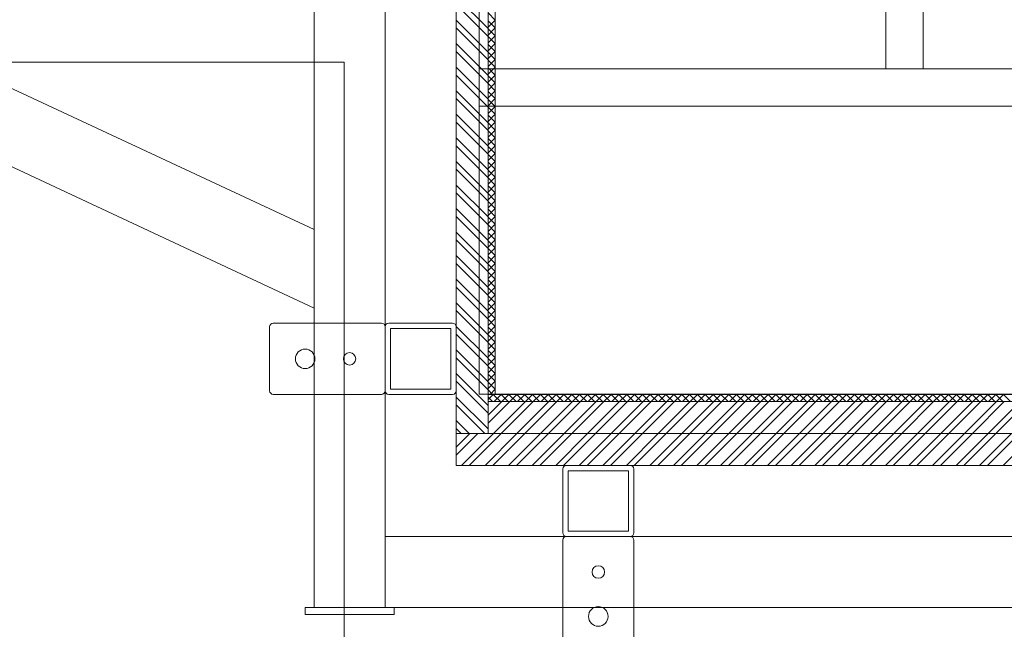
# Model space of a CAD drawing. Units: millimetres. Extents: x -15546 to -12698, y 6682 to 10390.
# Drawn here: x -14789 to -14734, y 7197 to 7231 of the extents above; entities that cross this region are included whole.
import ezdxf

# ---------------------------------------------------------------- set-up
doc = ezdxf.new("R2010")
doc.units = ezdxf.units.MM
doc.header["$LTSCALE"] = 5
doc.layers.get('0').update_dxf_attribs({"lineweight": 18})
for name, color, linetype, lineweight, true_color in [('HOUT', 7, 'Continuous', 18, 0x7f532a), ('TAPIJT', 30, 'Continuous', 18, 0xff7f00), ('TRAP', 7, 'Continuous', 18, 0x324a9a)]:
    doc.layers.add(name, color=color, linetype=linetype, lineweight=lineweight, true_color=true_color)
doc.layers.add('None', color=7, linetype='Continuous', lineweight=9)

# ---------------------------------------------------------------- blocks, each defined once
blk = doc.blocks.new('Group-12')
at = {"color": 253, "true_color": 0xaaaaaa}
for p, q in [((-8643.237, 2206.3), (-8643.237, 2102.8)), ((-8618.937, 2186.3), (-8657.081, 2104.5)), ((-8652.667, 2104.5), (-8618.937, 2176.835)), ((-8661.737, 2107), (-8658.137, 2107)), ((-8661.937, 2100.7), (-8661.937, 2106.8)), ((-8657.937, 2106.8), (-8657.937, 2100.7)), ((-8674.337, 2100), (-8674.337, 2105)), ((-8674.337, 2105), (-8673.937, 2105)), ((-8673.937, 2105), (-8673.937, 2100)), ((-8673.937, 2104.5), (-8673.937, 2100.5)), ((-8618.937, 2104.5), (-8673.937, 2104.5)), ((-8657.081, 2104.5), (-8652.667, 2104.5)), ((-8643.237, 2102.8), (-8881.937, 2102.8)), ((-8669.937, 2100.5), (-8673.937, 2100.5)), ((-8673.937, 2100.5), (-8673.937, 2001.5)), ((-8673.937, 2100.5), (-8618.937, 2100.5)), ((-8669.937, 2001.5), (-8669.937, 2100.5)), ((-8661.937, 2096.7), (-8661.937, 2100.3)), ((-8661.737, 2100.5), (-8658.137, 2100.5)), ((-8658.137, 2100.5), (-8661.737, 2100.5)), ((-8661.637, 2096.8), (-8661.637, 2100.2)), ((-8661.637, 2100.2), (-8658.237, 2100.2)), ((-8658.237, 2100.2), (-8658.237, 2096.8)), ((-8657.937, 2100.3), (-8657.937, 2096.7)), ((-8673.937, 2100), (-8674.337, 2100)), ((-8658.137, 2096.5), (-8661.737, 2096.5)), ((-8658.237, 2096.8), (-8661.637, 2096.8)), ((-8676.237, 2090.5), (-8670.137, 2090.5)), ((-8669.937, 2086.7), (-8669.937, 2090.3)), ((-8669.937, 2090.3), (-8669.937, 2086.7)), ((-8669.737, 2090.5), (-8666.137, 2090.5)), ((-8669.637, 2086.8), (-8669.637, 2090.2)), ((-8669.637, 2090.2), (-8666.237, 2090.2)), ((-8666.237, 2090.2), (-8666.237, 2086.8)), ((-8665.937, 2090.3), (-8665.937, 2086.7)), ((-8670.137, 2086.5), (-8676.237, 2086.5)), ((-8666.137, 2086.5), (-8669.737, 2086.5)), ((-8666.237, 2086.8), (-8669.637, 2086.8))]:
    blk.add_line(p, q, dxfattribs=at)
for centre, radius in [((-8659.937, 2105), 0.55), ((-8659.937, 2102.5), 0.35), ((-8674.437, 2088.5), 0.55), ((-8671.937, 2088.5), 0.35)]:
    blk.add_circle(centre, radius, dxfattribs=at)
for centre, start, end in [((-8661.737, 2106.8), 90, 180), ((-8658.137, 2106.8), 0, 90), ((-8661.737, 2100.7), 180, 270), ((-8661.737, 2100.3), 90, 180), ((-8658.137, 2100.7), 270, 0), ((-8658.137, 2100.3), 0, 90), ((-8661.737, 2096.7), 180, 270), ((-8658.137, 2096.7), 270, 0), ((-8670.137, 2090.3), 0, 90), ((-8669.737, 2090.3), 90, 180), ((-8666.137, 2090.3), 0, 90), ((-8670.137, 2086.7), 270, 0), ((-8669.737, 2086.7), 180, 270), ((-8666.137, 2086.7), 270, 0)]:
    blk.add_arc(centre, 0.2, start, end, dxfattribs=at)
at = {"layer": 'HOUT', "color": 253, "true_color": 0xaaaaaa}
for p, q in [((-8665.937, 2096.5), (-8665.937, 2001.5)), ((-8664.137, 2096.5), (-8665.937, 2096.5)), ((-8664.137, 2001.5), (-8664.137, 2096.5)), ((-8609.137, 2096.5), (-8664.137, 2096.5)), ((-8664.137, 2096.5), (-8664.137, 2094.7)), ((-8664.137, 2094.7), (-8664.137, 1999.7)), ((-8662.337, 2094.7), (-8664.137, 2094.7)), ((-8664.137, 2094.7), (-8609.137, 2094.7)), ((-8662.337, 1999.7), (-8662.337, 2094.7))]:
    blk.add_line(p, q, dxfattribs=at)
at = {"layer": 'HOUT', "color": 253, "linetype": 'Continuous', "true_color": 0xaaaaaa}
for p, q in [((-8665.352, 2096.5), (-8664.137, 2095.285)), ((-8664.91, 2096.5), (-8664.137, 2095.727)), ((-8663.413, 2096.5), (-8664.137, 2095.776)), ((-8662.529, 2096.5), (-8664.137, 2094.892)), ((-8663.855, 2096.5), (-8664.137, 2096.218)), ((-8662.087, 2096.5), (-8663.887, 2094.7)), ((-8661.203, 2096.5), (-8663.003, 2094.7)), ((-8660.761, 2096.5), (-8662.561, 2094.7)), ((-8659.877, 2096.5), (-8661.677, 2094.7)), ((-8659.435, 2096.5), (-8661.235, 2094.7)), ((-8658.552, 2096.5), (-8660.352, 2094.7)), ((-8658.11, 2096.5), (-8659.91, 2094.7)), ((-8657.226, 2096.5), (-8659.026, 2094.7)), ((-8656.784, 2096.5), (-8658.584, 2094.7)), ((-8655.9, 2096.5), (-8657.7, 2094.7)), ((-8655.458, 2096.5), (-8657.258, 2094.7)), ((-8654.574, 2096.5), (-8656.374, 2094.7)), ((-8654.132, 2096.5), (-8655.932, 2094.7)), ((-8653.248, 2096.5), (-8655.048, 2094.7)), ((-8652.806, 2096.5), (-8654.606, 2094.7)), ((-8651.922, 2096.5), (-8653.722, 2094.7)), ((-8651.48, 2096.5), (-8653.28, 2094.7)), ((-8650.597, 2096.5), (-8652.397, 2094.7)), ((-8650.155, 2096.5), (-8651.955, 2094.7)), ((-8649.271, 2096.5), (-8651.071, 2094.7)), ((-8648.829, 2096.5), (-8650.629, 2094.7)), ((-8647.945, 2096.5), (-8649.745, 2094.7)), ((-8647.503, 2096.5), (-8649.303, 2094.7)), ((-8646.619, 2096.5), (-8648.419, 2094.7)), ((-8646.177, 2096.5), (-8647.977, 2094.7)), ((-8645.293, 2096.5), (-8647.093, 2094.7)), ((-8644.851, 2096.5), (-8646.651, 2094.7)), ((-8643.967, 2096.5), (-8645.767, 2094.7)), ((-8643.525, 2096.5), (-8645.325, 2094.7)), ((-8642.642, 2096.5), (-8644.442, 2094.7)), ((-8642.2, 2096.5), (-8644, 2094.7)), ((-8641.316, 2096.5), (-8643.116, 2094.7)), ((-8640.874, 2096.5), (-8642.674, 2094.7)), ((-8639.99, 2096.5), (-8641.79, 2094.7)), ((-8639.548, 2096.5), (-8641.348, 2094.7)), ((-8665.937, 2096.202), (-8664.137, 2094.402)), ((-8665.937, 2095.76), (-8664.137, 2093.96)), ((-8665.937, 2094.876), (-8664.137, 2093.076)), ((-8663.552, 2094.7), (-8662.337, 2093.485)), ((-8663.11, 2094.7), (-8662.337, 2093.927)), ((-8665.937, 2094.434), (-8664.137, 2092.634)), ((-8664.137, 2094.402), (-8662.337, 2092.602)), ((-8665.937, 2093.55), (-8664.137, 2091.75)), ((-8664.137, 2093.96), (-8662.337, 2092.16)), ((-8665.937, 2093.108), (-8664.137, 2091.308)), ((-8664.137, 2093.076), (-8662.337, 2091.276)), ((-8664.137, 2092.634), (-8662.337, 2090.834)), ((-8665.937, 2092.224), (-8664.137, 2090.424)), ((-8665.937, 2091.782), (-8664.137, 2089.982)), ((-8664.137, 2091.75), (-8662.337, 2089.95)), ((-8665.937, 2090.898), (-8664.137, 2089.098)), ((-8664.137, 2091.308), (-8662.337, 2089.508)), ((-8665.937, 2090.456), (-8664.137, 2088.656)), ((-8664.137, 2090.424), (-8662.337, 2088.624)), ((-8664.137, 2089.982), (-8662.337, 2088.182)), ((-8665.937, 2089.572), (-8664.137, 2087.772)), ((-8665.937, 2089.131), (-8664.137, 2087.331)), ((-8664.137, 2089.098), (-8662.337, 2087.298)), ((-8664.137, 2088.656), (-8662.337, 2086.856)), ((-8665.937, 2088.247), (-8664.137, 2086.447)), ((-8665.937, 2087.805), (-8664.137, 2086.005)), ((-8664.137, 2087.772), (-8662.337, 2085.972)), ((-8665.937, 2086.921), (-8664.137, 2085.121)), ((-8664.137, 2087.331), (-8662.337, 2085.531)), ((-8665.937, 2086.479), (-8664.137, 2084.679)), ((-8664.137, 2086.447), (-8662.337, 2084.647)), ((-8664.137, 2086.005), (-8662.337, 2084.205)), ((-8665.937, 2085.595), (-8664.137, 2083.795)), ((-8665.937, 2085.153), (-8664.137, 2083.353)), ((-8664.137, 2085.121), (-8662.337, 2083.321)), ((-8664.137, 2084.679), (-8662.337, 2082.879)), ((-8665.937, 2084.269), (-8664.137, 2082.469)), ((-8665.937, 2083.827), (-8664.137, 2082.027)), ((-8664.137, 2083.795), (-8662.337, 2081.995)), ((-8664.137, 2083.353), (-8662.337, 2081.553)), ((-8665.937, 2082.943), (-8664.137, 2081.143)), ((-8665.937, 2082.501), (-8664.137, 2080.701)), ((-8664.137, 2082.469), (-8662.337, 2080.669)), ((-8664.137, 2082.027), (-8662.337, 2080.227)), ((-8665.937, 2081.618), (-8664.137, 2079.818)), ((-8665.937, 2081.176), (-8664.137, 2079.376)), ((-8664.137, 2081.143), (-8662.337, 2079.343)), ((-8665.937, 2080.292), (-8664.137, 2078.492)), ((-8664.137, 2080.701), (-8662.337, 2078.901)), ((-8665.937, 2079.85), (-8664.137, 2078.05)), ((-8664.137, 2079.818), (-8662.337, 2078.018)), ((-8664.137, 2079.376), (-8662.337, 2077.576)), ((-8665.937, 2078.966), (-8664.137, 2077.166)), ((-8665.937, 2078.524), (-8664.137, 2076.724)), ((-8664.137, 2078.492), (-8662.337, 2076.692)), ((-8664.137, 2078.05), (-8662.337, 2076.25)), ((-8665.937, 2077.64), (-8664.137, 2075.84)), ((-8665.937, 2077.198), (-8664.137, 2075.398)), ((-8664.137, 2077.166), (-8662.337, 2075.366)), ((-8664.137, 2076.724), (-8662.337, 2074.924)), ((-8665.937, 2076.314), (-8664.137, 2074.514)), ((-8665.937, 2075.872), (-8664.137, 2074.072)), ((-8664.137, 2075.84), (-8662.337, 2074.04)), ((-8664.137, 2075.398), (-8662.337, 2073.598)), ((-8665.937, 2074.988), (-8664.137, 2073.188)), ((-8665.937, 2074.546), (-8664.137, 2072.746)), ((-8664.137, 2074.514), (-8662.337, 2072.714)), ((-8665.937, 2073.663), (-8664.137, 2071.863)), ((-8664.137, 2074.072), (-8662.337, 2072.272)), ((-8665.937, 2073.221), (-8664.137, 2071.421)), ((-8664.137, 2073.188), (-8662.337, 2071.388)), ((-8664.137, 2072.746), (-8662.337, 2070.946)), ((-8665.937, 2072.337), (-8664.137, 2070.537)), ((-8665.937, 2071.895), (-8664.137, 2070.095)), ((-8664.137, 2071.863), (-8662.337, 2070.063)), ((-8664.137, 2071.421), (-8662.337, 2069.621)), ((-8665.937, 2071.011), (-8664.137, 2069.211)), ((-8665.937, 2070.569), (-8664.137, 2068.769)), ((-8664.137, 2070.537), (-8662.337, 2068.737)), ((-8664.137, 2070.095), (-8662.337, 2068.295)), ((-8665.937, 2069.685), (-8664.137, 2067.885)), ((-8665.937, 2069.243), (-8664.137, 2067.443)), ((-8664.137, 2069.211), (-8662.337, 2067.411)), ((-8664.137, 2068.769), (-8662.337, 2066.969)), ((-8665.937, 2068.359), (-8664.137, 2066.559)), ((-8665.937, 2067.917), (-8664.137, 2066.117)), ((-8664.137, 2067.885), (-8662.337, 2066.085)), ((-8665.937, 2067.033), (-8664.137, 2065.233)), ((-8664.137, 2067.443), (-8662.337, 2065.643)), ((-8665.937, 2066.592), (-8664.137, 2064.792)), ((-8664.137, 2066.559), (-8662.337, 2064.759)), ((-8664.137, 2066.117), (-8662.337, 2064.317)), ((-8665.937, 2065.708), (-8664.137, 2063.908))]:
    blk.add_line(p, q, dxfattribs=at)
at = {"layer": 'TAPIJT', "color": 253, "linetype": 'Continuous', "true_color": 0xaaaaaa}
for p, q in [((-8662.337, 2094.455), (-8662.092, 2094.7)), ((-8662.226, 2094.7), (-8661.937, 2094.411)), ((-8661.687, 2094.7), (-8661.937, 2094.45)), ((-8661.245, 2094.7), (-8661.645, 2094.3)), ((-8661.602, 2094.7), (-8661.202, 2094.3)), ((-8660.803, 2094.7), (-8661.203, 2094.3)), ((-8661.16, 2094.7), (-8660.76, 2094.3)), ((-8660.361, 2094.7), (-8660.761, 2094.3)), ((-8660.718, 2094.7), (-8660.318, 2094.3)), ((-8659.919, 2094.7), (-8660.319, 2094.3)), ((-8660.276, 2094.7), (-8659.876, 2094.3)), ((-8659.477, 2094.7), (-8659.877, 2094.3)), ((-8659.834, 2094.7), (-8659.434, 2094.3)), ((-8659.035, 2094.7), (-8659.435, 2094.3)), ((-8659.392, 2094.7), (-8658.992, 2094.3)), ((-8658.593, 2094.7), (-8658.993, 2094.3)), ((-8658.95, 2094.7), (-8658.55, 2094.3)), ((-8658.152, 2094.7), (-8658.552, 2094.3)), ((-8658.508, 2094.7), (-8658.108, 2094.3)), ((-8657.71, 2094.7), (-8658.11, 2094.3)), ((-8658.066, 2094.7), (-8657.666, 2094.3)), ((-8657.268, 2094.7), (-8657.668, 2094.3)), ((-8657.624, 2094.7), (-8657.224, 2094.3)), ((-8656.826, 2094.7), (-8657.226, 2094.3)), ((-8657.182, 2094.7), (-8656.782, 2094.3)), ((-8656.384, 2094.7), (-8656.784, 2094.3)), ((-8656.74, 2094.7), (-8656.34, 2094.3)), ((-8655.942, 2094.7), (-8656.342, 2094.3)), ((-8656.298, 2094.7), (-8655.898, 2094.3)), ((-8655.5, 2094.7), (-8655.9, 2094.3)), ((-8655.856, 2094.7), (-8655.456, 2094.3)), ((-8655.058, 2094.7), (-8655.458, 2094.3)), ((-8655.415, 2094.7), (-8655.015, 2094.3)), ((-8654.616, 2094.7), (-8655.016, 2094.3)), ((-8654.973, 2094.7), (-8654.573, 2094.3)), ((-8654.174, 2094.7), (-8654.574, 2094.3)), ((-8654.531, 2094.7), (-8654.131, 2094.3)), ((-8653.732, 2094.7), (-8654.132, 2094.3)), ((-8654.089, 2094.7), (-8653.689, 2094.3)), ((-8653.29, 2094.7), (-8653.69, 2094.3)), ((-8653.647, 2094.7), (-8653.247, 2094.3)), ((-8652.848, 2094.7), (-8653.248, 2094.3)), ((-8653.205, 2094.7), (-8652.805, 2094.3)), ((-8652.406, 2094.7), (-8652.806, 2094.3)), ((-8652.763, 2094.7), (-8652.363, 2094.3)), ((-8651.964, 2094.7), (-8652.364, 2094.3)), ((-8652.321, 2094.7), (-8651.921, 2094.3)), ((-8651.522, 2094.7), (-8651.922, 2094.3)), ((-8651.879, 2094.7), (-8651.479, 2094.3)), ((-8651.08, 2094.7), (-8651.48, 2094.3)), ((-8651.437, 2094.7), (-8651.037, 2094.3)), ((-8650.638, 2094.7), (-8651.038, 2094.3)), ((-8650.995, 2094.7), (-8650.595, 2094.3)), ((-8650.197, 2094.7), (-8650.597, 2094.3)), ((-8650.553, 2094.7), (-8650.153, 2094.3)), ((-8649.755, 2094.7), (-8650.155, 2094.3)), ((-8650.111, 2094.7), (-8649.711, 2094.3)), ((-8649.313, 2094.7), (-8649.713, 2094.3)), ((-8649.669, 2094.7), (-8649.269, 2094.3)), ((-8648.871, 2094.7), (-8649.271, 2094.3)), ((-8649.227, 2094.7), (-8648.827, 2094.3)), ((-8648.429, 2094.7), (-8648.829, 2094.3)), ((-8648.785, 2094.7), (-8648.385, 2094.3)), ((-8647.987, 2094.7), (-8648.387, 2094.3)), ((-8648.343, 2094.7), (-8647.943, 2094.3)), ((-8647.545, 2094.7), (-8647.945, 2094.3)), ((-8647.901, 2094.7), (-8647.501, 2094.3)), ((-8647.103, 2094.7), (-8647.503, 2094.3)), ((-8647.46, 2094.7), (-8647.06, 2094.3)), ((-8646.661, 2094.7), (-8647.061, 2094.3)), ((-8647.018, 2094.7), (-8646.618, 2094.3)), ((-8646.219, 2094.7), (-8646.619, 2094.3)), ((-8646.576, 2094.7), (-8646.176, 2094.3)), ((-8645.777, 2094.7), (-8646.177, 2094.3)), ((-8646.134, 2094.7), (-8645.734, 2094.3)), ((-8645.335, 2094.7), (-8645.735, 2094.3)), ((-8645.692, 2094.7), (-8645.292, 2094.3)), ((-8644.893, 2094.7), (-8645.293, 2094.3)), ((-8645.25, 2094.7), (-8644.85, 2094.3)), ((-8644.451, 2094.7), (-8644.851, 2094.3)), ((-8644.808, 2094.7), (-8644.408, 2094.3)), ((-8644.009, 2094.7), (-8644.409, 2094.3)), ((-8644.366, 2094.7), (-8643.966, 2094.3)), ((-8643.567, 2094.7), (-8643.967, 2094.3)), ((-8643.924, 2094.7), (-8643.524, 2094.3)), ((-8643.125, 2094.7), (-8643.525, 2094.3)), ((-8643.482, 2094.7), (-8643.082, 2094.3)), ((-8642.684, 2094.7), (-8643.084, 2094.3)), ((-8643.04, 2094.7), (-8642.64, 2094.3)), ((-8642.242, 2094.7), (-8642.642, 2094.3)), ((-8642.598, 2094.7), (-8642.198, 2094.3)), ((-8641.8, 2094.7), (-8642.2, 2094.3)), ((-8642.156, 2094.7), (-8641.756, 2094.3)), ((-8641.358, 2094.7), (-8641.758, 2094.3)), ((-8641.714, 2094.7), (-8641.314, 2094.3)), ((-8640.916, 2094.7), (-8641.316, 2094.3)), ((-8641.272, 2094.7), (-8640.872, 2094.3)), ((-8640.474, 2094.7), (-8640.874, 2094.3)), ((-8662.337, 2094.013), (-8661.937, 2094.413)), ((-8662.337, 2094.369), (-8661.937, 2093.969)), ((-8661.937, 2094.593), (-8661.644, 2094.3)), ((-8662.337, 2093.571), (-8661.937, 2093.971)), ((-8662.337, 2093.927), (-8661.937, 2093.527)), ((-8662.337, 2093.129), (-8661.937, 2093.529)), ((-8662.337, 2093.485), (-8661.937, 2093.085)), ((-8662.337, 2092.687), (-8661.937, 2093.087)), ((-8662.337, 2093.044), (-8661.937, 2092.644)), ((-8662.337, 2092.245), (-8661.937, 2092.645)), ((-8662.337, 2092.602), (-8661.937, 2092.202)), ((-8662.337, 2091.803), (-8661.937, 2092.203)), ((-8662.337, 2092.16), (-8661.937, 2091.76)), ((-8662.337, 2091.361), (-8661.937, 2091.761)), ((-8662.337, 2091.718), (-8661.937, 2091.318)), ((-8662.337, 2090.919), (-8661.937, 2091.319)), ((-8662.337, 2091.276), (-8661.937, 2090.876)), ((-8662.337, 2090.477), (-8661.937, 2090.877)), ((-8662.337, 2090.834), (-8661.937, 2090.434)), ((-8662.337, 2090.035), (-8661.937, 2090.435)), ((-8662.337, 2090.392), (-8661.937, 2089.992)), ((-8662.337, 2089.593), (-8661.937, 2089.993)), ((-8662.337, 2089.95), (-8661.937, 2089.55)), ((-8662.337, 2089.151), (-8661.937, 2089.551)), ((-8662.337, 2089.508), (-8661.937, 2089.108)), ((-8662.337, 2088.709), (-8661.937, 2089.109)), ((-8662.337, 2089.066), (-8661.937, 2088.666)), ((-8662.337, 2088.268), (-8661.937, 2088.668)), ((-8662.337, 2088.624), (-8661.937, 2088.224)), ((-8662.337, 2087.826), (-8661.937, 2088.226)), ((-8662.337, 2088.182), (-8661.937, 2087.782)), ((-8662.337, 2087.384), (-8661.937, 2087.784)), ((-8662.337, 2087.74), (-8661.937, 2087.34)), ((-8662.337, 2086.942), (-8661.937, 2087.342)), ((-8662.337, 2087.298), (-8661.937, 2086.898)), ((-8662.337, 2086.5), (-8661.937, 2086.9)), ((-8662.337, 2086.856), (-8661.937, 2086.456)), ((-8662.337, 2086.058), (-8661.937, 2086.458)), ((-8662.337, 2086.414), (-8661.937, 2086.014)), ((-8662.337, 2085.616), (-8661.937, 2086.016)), ((-8662.337, 2085.972), (-8661.937, 2085.572)), ((-8662.337, 2085.174), (-8661.937, 2085.574)), ((-8662.337, 2085.531), (-8661.937, 2085.131)), ((-8662.337, 2084.732), (-8661.937, 2085.132)), ((-8662.337, 2085.089), (-8661.937, 2084.689)), ((-8662.337, 2084.29), (-8661.937, 2084.69)), ((-8662.337, 2084.647), (-8661.937, 2084.247)), ((-8662.337, 2083.848), (-8661.937, 2084.248)), ((-8662.337, 2084.205), (-8661.937, 2083.805)), ((-8662.337, 2083.406), (-8661.937, 2083.806)), ((-8662.337, 2083.763), (-8661.937, 2083.363)), ((-8662.337, 2082.964), (-8661.937, 2083.364)), ((-8662.337, 2083.321), (-8661.937, 2082.921)), ((-8662.337, 2082.522), (-8661.937, 2082.922)), ((-8662.337, 2082.879), (-8661.937, 2082.479)), ((-8662.337, 2082.08), (-8661.937, 2082.48)), ((-8662.337, 2082.437), (-8661.937, 2082.037)), ((-8662.337, 2081.638), (-8661.937, 2082.038)), ((-8662.337, 2081.995), (-8661.937, 2081.595)), ((-8662.337, 2081.196), (-8661.937, 2081.596)), ((-8662.337, 2081.553), (-8661.937, 2081.153)), ((-8662.337, 2080.755), (-8661.937, 2081.155)), ((-8662.337, 2081.111), (-8661.937, 2080.711)), ((-8662.337, 2080.313), (-8661.937, 2080.713)), ((-8662.337, 2080.669), (-8661.937, 2080.269)), ((-8662.337, 2079.871), (-8661.937, 2080.271)), ((-8662.337, 2080.227), (-8661.937, 2079.827)), ((-8662.337, 2079.429), (-8661.937, 2079.829)), ((-8662.337, 2079.785), (-8661.937, 2079.385)), ((-8662.337, 2078.987), (-8661.937, 2079.387)), ((-8662.337, 2079.343), (-8661.937, 2078.943)), ((-8662.337, 2078.545), (-8661.937, 2078.945)), ((-8662.337, 2078.901), (-8661.937, 2078.501)), ((-8662.337, 2078.103), (-8661.937, 2078.503)), ((-8662.337, 2078.459), (-8661.937, 2078.059)), ((-8662.337, 2077.661), (-8661.937, 2078.061)), ((-8662.337, 2078.018), (-8661.937, 2077.618)), ((-8662.337, 2077.219), (-8661.937, 2077.619)), ((-8662.337, 2077.576), (-8661.937, 2077.176)), ((-8662.337, 2076.777), (-8661.937, 2077.177)), ((-8662.337, 2077.134), (-8661.937, 2076.734)), ((-8662.337, 2076.335), (-8661.937, 2076.735)), ((-8662.337, 2076.692), (-8661.937, 2076.292)), ((-8662.337, 2075.893), (-8661.937, 2076.293)), ((-8662.337, 2076.25), (-8661.937, 2075.85)), ((-8662.337, 2075.451), (-8661.937, 2075.851)), ((-8662.337, 2075.808), (-8661.937, 2075.408)), ((-8662.337, 2075.009), (-8661.937, 2075.409)), ((-8662.337, 2075.366), (-8661.937, 2074.966)), ((-8662.337, 2074.567), (-8661.937, 2074.967)), ((-8662.337, 2074.924), (-8661.937, 2074.524)), ((-8662.337, 2074.125), (-8661.937, 2074.525)), ((-8662.337, 2074.482), (-8661.937, 2074.082)), ((-8662.337, 2073.683), (-8661.937, 2074.083)), ((-8662.337, 2074.04), (-8661.937, 2073.64)), ((-8662.337, 2073.242), (-8661.937, 2073.642)), ((-8662.337, 2073.598), (-8661.937, 2073.198)), ((-8662.337, 2072.8), (-8661.937, 2073.2)), ((-8662.337, 2073.156), (-8661.937, 2072.756)), ((-8662.337, 2072.358), (-8661.937, 2072.758)), ((-8662.337, 2072.714), (-8661.937, 2072.314)), ((-8662.337, 2071.916), (-8661.937, 2072.316)), ((-8662.337, 2072.272), (-8661.937, 2071.872)), ((-8662.337, 2071.474), (-8661.937, 2071.874)), ((-8662.337, 2071.83), (-8661.937, 2071.43)), ((-8662.337, 2071.032), (-8661.937, 2071.432)), ((-8662.337, 2071.388), (-8661.937, 2070.988)), ((-8662.337, 2070.59), (-8661.937, 2070.99)), ((-8662.337, 2070.946), (-8661.937, 2070.546)), ((-8662.337, 2070.148), (-8661.937, 2070.548)), ((-8662.337, 2070.505), (-8661.937, 2070.105)), ((-8662.337, 2069.706), (-8661.937, 2070.106)), ((-8662.337, 2070.063), (-8661.937, 2069.663)), ((-8662.337, 2069.264), (-8661.937, 2069.664)), ((-8662.337, 2069.621), (-8661.937, 2069.221)), ((-8662.337, 2068.822), (-8661.937, 2069.222)), ((-8662.337, 2069.179), (-8661.937, 2068.779)), ((-8662.337, 2068.38), (-8661.937, 2068.78)), ((-8662.337, 2068.737), (-8661.937, 2068.337)), ((-8662.337, 2067.938), (-8661.937, 2068.338)), ((-8662.337, 2068.295), (-8661.937, 2067.895)), ((-8662.337, 2067.496), (-8661.937, 2067.896)), ((-8662.337, 2067.853), (-8661.937, 2067.453)), ((-8662.337, 2067.054), (-8661.937, 2067.454)), ((-8662.337, 2067.411), (-8661.937, 2067.011)), ((-8662.337, 2066.612), (-8661.937, 2067.012)), ((-8662.337, 2066.969), (-8661.937, 2066.569)), ((-8662.337, 2066.17), (-8661.937, 2066.57)), ((-8662.337, 2066.527), (-8661.937, 2066.127)), ((-8662.337, 2065.729), (-8661.937, 2066.129)), ((-8662.337, 2066.085), (-8661.937, 2065.685)), ((-8662.337, 2065.287), (-8661.937, 2065.687))]:
    blk.add_line(p, q, dxfattribs=at)
at = {"layer": 'TAPIJT', "color": 253, "true_color": 0xaaaaaa}
for p, q in [((-8662.337, 2094.7), (-8662.337, 1999.7)), ((-8661.937, 2094.7), (-8662.337, 2094.7)), ((-8661.937, 1999.7), (-8661.937, 2094.7)), ((-8606.937, 2094.7), (-8661.937, 2094.7)), ((-8661.937, 2094.7), (-8661.937, 2094.3)), ((-8661.937, 2094.3), (-8606.937, 2094.3))]:
    blk.add_line(p, q, dxfattribs=at)
blk = doc.blocks.new('Group-26')
at = {"color": 165, "linetype": 'Continuous', "true_color": 0x465ca7}
for p, q in [((-8633.369, 2095.206), (-8633.545, 2095.206)), ((-8629.469, 2095.206), (-8633.369, 2095.206)), ((-8627.969, 2095.206), (-8629.469, 2095.206)), ((-8652.319, 2045.322), (-8652.155, 2045.417))]:
    blk.add_line(p, q, dxfattribs=at)
at = {"layer": 'TRAP', "color": 165, "linetype": 'Continuous', "true_color": 0x465ca7}
for p, q in [((-8643.619, 2095.206), (-8661.919, 2095.206)), ((-8661.919, 2095.206), (-8661.919, 2045.206)), ((-8645.719, 2045.206), (-8645.719, 2095.206)), ((-8643.619, 2045.706), (-8643.619, 2095.206)), ((-8625.319, 2095.206), (-8643.619, 2095.206)), ((-8643.619, 2095.206), (-8643.619, 2070.206)), ((-8627.419, 2070.206), (-8627.419, 2095.206)), ((-8625.319, 2070.706), (-8625.319, 2095.206)), ((-8643.619, 2072.306), (-8627.419, 2072.306)), ((-8643.619, 2070.206), (-8625.819, 2070.206)), ((-8661.919, 2047.306), (-8645.719, 2047.306)), ((-8661.919, 2045.206), (-8644.119, 2045.206))]:
    blk.add_line(p, q, dxfattribs=at)
for centre in [(-8625.819, 2070.706), (-8644.119, 2045.706)]:
    blk.add_arc(centre, 0.5, 270, 0, dxfattribs=at)
blk = doc.blocks.new('Group-28')
at = {"layer": 'None', "color": 7, "transparency": 33554687}
blk.add_blockref('Group-26', (0, 0), dxfattribs=at)
blk = doc.blocks.new('Group-43')
at = {"color": 7, "transparency": 33554687}
blk.add_blockref('Group-12', (0, 0), dxfattribs=at)
at = {"layer": 'None', "color": 7, "transparency": 33554687}
blk.add_blockref('Group-28', (0, 0), dxfattribs=at)

msp = doc.modelspace()

# ---------------------------------------------------------------- block references
at = {"color": 7, "transparency": 33554687, "rotation": 89.99999999999999}
msp.add_blockref('Group-43', (-12668.106, 15872.147), dxfattribs=at)

doc.saveas('drawing.dxf')
